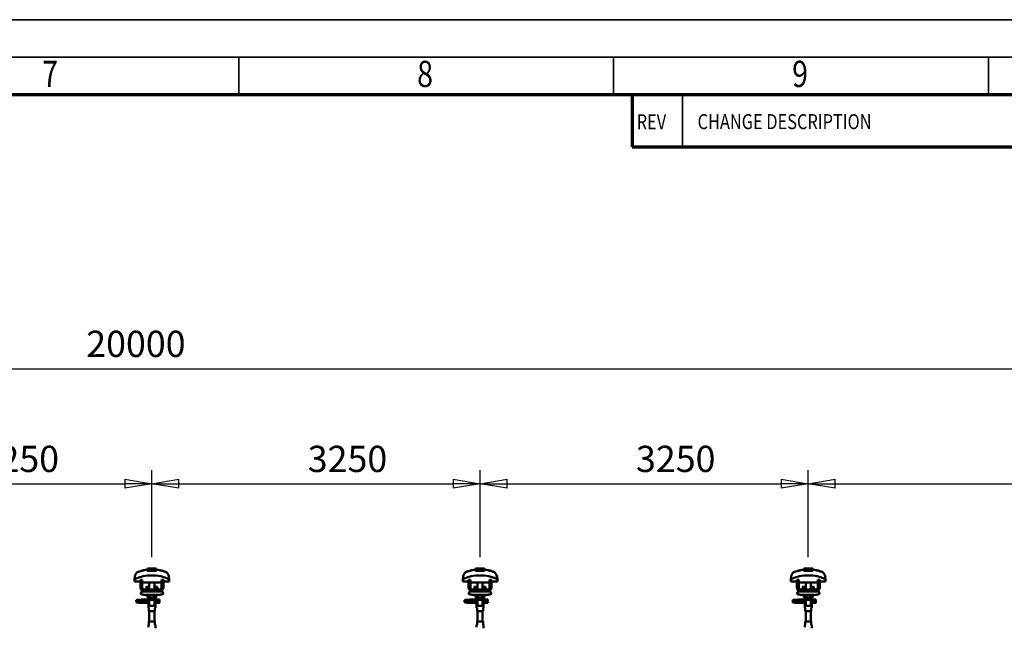
# Model space of a CAD drawing. Units: millimetres. Extents: x 59 to 11996, y 24 to 8424.
# Drawn here: x 6415 to 9041, y 6805 to 8424 of the extents above; entities that cross this region are included whole.
import ezdxf
from ezdxf.enums import TextEntityAlignment as Align

# ---------------------------------------------------------------- set-up
doc = ezdxf.new("R2010")
doc.units = ezdxf.units.MM
doc.header["$MEASUREMENT"] = 0
for name, color, linetype, lineweight in [('(1) Shape lines', 7, 'Continuous', 35), ('(6) Dimensions', 7, 'Continuous', 35), ('(9) Sheet', 7, 'Continuous', 35)]:
    doc.layers.add(name, color=color, linetype=linetype, lineweight=lineweight)
doc.styles.add('Arial', font='ARIAL.TTF')
doc.dimstyles.new('Vertex Style', dxfattribs={"dimscale": 20, "dimtxt": 0.18, "dimasz": 3.6, "dimexe": 1.8, "dimexo": 0.0625, "dimgap": 1.7, "dimtad": 1, "dimdec": 1, "dimdsep": 46, "dimtxsty": 'Arial', "dimblk1": 'CLOSED', "dimblk2": 'CLOSED', "dimsah": 1, "dimcen": 0.09, "dimdle": 1.8, "dimclrd": 9, "dimclre": 9, "dimadec": 1, "dimazin": 2, "dimtfac": 0.65, "dimtdec": 4, "dimtmove": 0, "dimatfit": 3, "dimfxl": 0, "dimtolj": 1, "dimtzin": 0, "dimlwd": 25, "dimlwe": 25, "dimarcsym": 0})

# ---------------------------------------------------------------- blocks, each defined once
blk = doc.blocks.new('_Closed')
at = {"color": 0, "linetype": 'ByBlock', "lineweight": -2}
for p, q in [((-1, 0.166667), (0, 0)), ((-1, 0.166667), (-1, -0.166667)), ((0, 0), (-1, -0.166667)), ((0, 0), (-1, 0))]:
    blk.add_line(p, q, dxfattribs=at)
blk = doc.blocks.new('*D2253')
at = {"layer": '(6) Dimensions', "color": 9, "lineweight": 25}
for p, q in [((1993.2, 6828.9), (1993.2, 7529.8)), ((10841.4, 6828.9), (10841.4, 7529.8)), ((2065.2, 7493.8), (10769.4, 7493.8))]:
    blk.add_line(p, q, dxfattribs=at)
at = {"layer": 'Defpoints', "color": 0}
for p in [(10841.4, 7493.8), (1993.2, 6768.9), (10841.4, 6768.9)]:
    blk.add_point(p, dxfattribs=at)
at = {"layer": '(6) Dimensions', "color": 9, "lineweight": 25, "xscale": 72, "yscale": 72, "zscale": 72}
for p, rotation in [((1993.2, 7493.8), 180.0000012074183), ((10841.4, 7493.8), 1.207418268133965e-06)]:
    blk.add_blockref('_Closed', p, dxfattribs=dict(at, rotation=rotation))
at = {"layer": '(6) Dimensions', "color": 0, "lineweight": 35, "insert": (6725, 7560.1), "char_height": 70, "attachment_point": 5, "rotation": 0, "style": 'Arial'}
blk.add_mtext('\\A1;20000', dxfattribs=at)
blk = doc.blocks.new('*D2255')
at = {"layer": '(6) Dimensions', "color": 9, "lineweight": 25}
for p, q in [((8518.1, 6991.6), (8518.1, 7223.1)), ((10671, 6991.6), (10671, 7223.1)), ((8590.1, 7187.1), (10599, 7187.1))]:
    blk.add_line(p, q, dxfattribs=at)
at = {"layer": 'Defpoints', "color": 0}
for p in [(10671, 7187.1), (8518.1, 6931.6), (10671, 6931.6)]:
    blk.add_point(p, dxfattribs=at)
at = {"layer": '(6) Dimensions', "color": 9, "lineweight": 25, "xscale": 72, "yscale": 72, "zscale": 72}
for p, rotation in [((8518.1, 7187.1), 180.0000012074183), ((10671, 7187.1), 1.207418279492054e-06)]:
    blk.add_blockref('_Closed', p, dxfattribs=dict(at, rotation=rotation))
at = {"layer": '(6) Dimensions', "color": 0, "lineweight": 35, "insert": (9286.9, 7253.5), "char_height": 70, "attachment_point": 5, "rotation": 0, "style": 'Arial'}
blk.add_mtext('\\A1;3250', dxfattribs=at)
blk = doc.blocks.new('*D2256')
at = {"layer": '(6) Dimensions', "color": 9, "lineweight": 25}
for p, q in [((7642.8, 6991.6), (7642.8, 7223.1)), ((8518.1, 6991.6), (8518.1, 7223.1)), ((7714.8, 7187.1), (8446.1, 7187.1))]:
    blk.add_line(p, q, dxfattribs=at)
at = {"layer": 'Defpoints', "color": 0}
for p in [(8518.1, 7187.1), (7642.8, 6931.6), (8518.1, 6931.6)]:
    blk.add_point(p, dxfattribs=at)
at = {"layer": '(6) Dimensions', "color": 9, "lineweight": 25, "xscale": 72, "yscale": 72, "zscale": 72}
for p, rotation in [((7642.8, 7187.1), 180.0000012074183), ((8518.1, 7187.1), 1.207418282327519e-06)]:
    blk.add_blockref('_Closed', p, dxfattribs=dict(at, rotation=rotation))
at = {"layer": '(6) Dimensions', "color": 0, "lineweight": 35, "insert": (8164.6, 7253.5), "char_height": 70, "attachment_point": 5, "rotation": 0, "style": 'Arial'}
blk.add_mtext('\\A1;3250', dxfattribs=at)
blk = doc.blocks.new('*D2257')
at = {"layer": '(6) Dimensions', "color": 9, "lineweight": 25}
for p, q in [((6767.6, 6991.6), (6767.6, 7223.1)), ((7642.8, 6991.6), (7642.8, 7223.1)), ((6839.6, 7187.1), (7570.8, 7187.1))]:
    blk.add_line(p, q, dxfattribs=at)
at = {"layer": 'Defpoints', "color": 0}
for p in [(7642.8, 7187.1), (6767.6, 6931.6), (7642.8, 6931.6)]:
    blk.add_point(p, dxfattribs=at)
at = {"layer": '(6) Dimensions', "color": 9, "lineweight": 25, "xscale": 72, "yscale": 72, "zscale": 72}
for p, rotation in [((6767.6, 7187.1), 180.0000012074183), ((7642.8, 7187.1), 1.207418282327521e-06)]:
    blk.add_blockref('_Closed', p, dxfattribs=dict(at, rotation=rotation))
at = {"layer": '(6) Dimensions', "color": 0, "lineweight": 35, "insert": (7289.3, 7253.5), "char_height": 70, "attachment_point": 5, "rotation": 0, "style": 'Arial'}
blk.add_mtext('\\A1;3250', dxfattribs=at)
blk = doc.blocks.new('*D2258')
at = {"layer": '(6) Dimensions', "color": 9, "lineweight": 25}
for p, q in [((5892.3, 6991.6), (5892.3, 7223.1)), ((6767.6, 6991.6), (6767.6, 7223.1)), ((5964.3, 7187.1), (6695.6, 7187.1))]:
    blk.add_line(p, q, dxfattribs=at)
at = {"layer": 'Defpoints', "color": 0}
for p in [(6767.6, 7187.1), (5892.3, 6931.6), (6767.6, 6931.6)]:
    blk.add_point(p, dxfattribs=at)
at = {"layer": '(6) Dimensions', "color": 9, "lineweight": 25, "xscale": 72, "yscale": 72, "zscale": 72}
for p, rotation in [((5892.3, 7187.1), 180.0000012074183), ((6767.6, 7187.1), 1.207418282327522e-06)]:
    blk.add_blockref('_Closed', p, dxfattribs=dict(at, rotation=rotation))
at = {"layer": '(6) Dimensions', "color": 0, "lineweight": 35, "insert": (6414.1, 7253.5), "char_height": 70, "attachment_point": 5, "rotation": 0, "style": 'Arial'}
blk.add_mtext('\\A1;3250', dxfattribs=at)
blk = doc.blocks.new('Crane_WorkSt_2_b3a31fca-e3f5-461a-aec3-601ab8aaa8ba')
at = {"layer": '(1) Shape lines', "color": 7, "linetype": 'Continuous', "lineweight": 50, "ltscale": 60}
for p, q in [((5898.2, 3453.1), (5891.2, 3453.1)), ((5891.2, 3446.7), (5891.2, 3453.1)), ((5912, 3453.1), (5898.2, 3453.1)), ((5898.2, 3446.7), (5898.2, 3453.1)), ((5919, 3453.1), (5912, 3453.1)), ((5912, 3446.7), (5912, 3453.1)), ((5919, 3446.7), (5919, 3453.1)), ((6925.7, 3453.1), (6918.8, 3453.1)), ((6918.8, 3446.7), (6918.8, 3453.1)), ((6925.7, 3446.7), (6925.7, 3453.1)), ((6939.6, 3453.1), (6925.7, 3453.1)), ((6946.5, 3453.1), (6939.6, 3453.1)), ((6939.6, 3446.7), (6939.6, 3453.1)), ((6946.5, 3446.7), (6946.5, 3453.1)), ((7946.3, 3446.7), (7946.3, 3453.1)), ((7953.3, 3453.1), (7946.3, 3453.1)), ((7967.1, 3453.1), (7953.3, 3453.1)), ((7953.3, 3446.7), (7953.3, 3453.1)), ((7967.1, 3446.7), (7967.1, 3453.1)), ((7974.1, 3453.1), (7967.1, 3453.1)), ((7974.1, 3446.7), (7974.1, 3453.1)), ((5851, 3423.6), (5851, 3423.6)), ((5854.1, 3435.9), (5854.1, 3435.9)), ((5890.7, 3449.1), (5890.7, 3450)), ((5919.5, 3450), (5919.5, 3449.1)), ((5953.4, 3440), (5953.4, 3440)), ((5956.1, 3435.9), (5956.1, 3435.9)), ((5959.2, 3423.6), (5959.2, 3423.6)), ((6878.5, 3423.6), (6878.5, 3423.6)), ((6881.7, 3435.9), (6881.7, 3435.9)), ((6918.2, 3449.1), (6918.2, 3450)), ((6947, 3450), (6947, 3449.1)), ((6980.9, 3440), (6980.9, 3440)), ((6983.6, 3435.9), (6983.6, 3435.9)), ((6986.7, 3423.6), (6986.7, 3423.6)), ((7906.1, 3423.6), (7906.1, 3423.6)), ((7909.2, 3435.9), (7909.2, 3435.9)), ((7945.8, 3449.1), (7945.8, 3450)), ((7974.6, 3450), (7974.6, 3449.1)), ((8008.5, 3440), (8008.5, 3440)), ((8011.2, 3435.9), (8011.2, 3435.9)), ((8014.3, 3423.6), (8014.3, 3423.6)), ((5850.9, 3420.2), (5850.9, 3412.9)), ((5850.9, 3412.9), (5869.1, 3412.9)), ((5875.1, 3418.5), (5869.1, 3418.5)), ((5869.1, 3394.5), (5869.1, 3418.5)), ((5875.1, 3394.5), (5875.1, 3418.5)), ((5875.1, 3412.9), (5875.3, 3412.9)), ((5875.3, 3412.9), (5875.3, 3409.9)), ((5875.3, 3409.9), (5934.8, 3409.9)), ((5887.9, 3396), (5887.9, 3396.5)), ((5887.9, 3396), (5887.9, 3396.5)), ((5889.1, 3391.2), (5897.1, 3391.2)), ((5897.1, 3396.5), (5897.1, 3409.9)), ((5897.1, 3396.5), (5897.1, 3409.9)), ((5897.1, 3396.5), (5897.1, 3409.9)), ((5897.1, 3387.5), (5897.1, 3409.9)), ((5913.1, 3409.9), (5913.1, 3396.5)), ((5913.1, 3409.9), (5913.1, 3396.5)), ((5913.1, 3409.9), (5913.1, 3396.5)), ((5913.1, 3409.9), (5913.1, 3387.5)), ((5913.1, 3391.2), (5921.1, 3391.2)), ((5922.3, 3396.5), (5922.3, 3396)), ((5922.3, 3396.5), (5922.3, 3396)), ((5934.8, 3412.9), (5935.1, 3412.9)), ((5934.8, 3409.9), (5934.8, 3412.9)), ((5935.1, 3418.5), (5935.1, 3394.5)), ((5941.1, 3418.5), (5935.1, 3418.5)), ((5941.1, 3418.5), (5941.1, 3394.5)), ((5941.1, 3412.9), (5959.3, 3412.9)), ((5959.3, 3412.9), (5959.3, 3420.2)), ((6878.4, 3420.2), (6878.4, 3412.9)), ((6878.4, 3412.9), (6896.6, 3412.9)), ((6902.6, 3418.5), (6896.6, 3418.5)), ((6896.6, 3394.5), (6896.6, 3418.5)), ((6902.6, 3394.5), (6902.6, 3418.5)), ((6902.6, 3412.9), (6902.9, 3412.9)), ((6902.9, 3412.9), (6902.9, 3409.9)), ((6902.9, 3409.9), (6962.4, 3409.9)), ((6915.4, 3396), (6915.4, 3396.5)), ((6915.4, 3396), (6915.4, 3396.5)), ((6916.7, 3391.2), (6924.7, 3391.2)), ((6924.6, 3396.5), (6924.6, 3409.9)), ((6924.6, 3396.5), (6924.6, 3409.9)), ((6924.6, 3396.5), (6924.6, 3409.9)), ((6924.6, 3387.5), (6924.6, 3409.9)), ((6940.6, 3409.9), (6940.6, 3396.5)), ((6940.6, 3409.9), (6940.6, 3396.5)), ((6940.6, 3409.9), (6940.6, 3396.5)), ((6940.6, 3409.9), (6940.6, 3387.5)), ((6940.6, 3391.2), (6948.6, 3391.2)), ((6949.9, 3396.5), (6949.9, 3396)), ((6949.9, 3396.5), (6949.9, 3396)), ((6962.4, 3412.9), (6962.6, 3412.9)), ((6962.4, 3409.9), (6962.4, 3412.9)), ((6962.6, 3418.5), (6962.6, 3394.5)), ((6968.6, 3418.5), (6962.6, 3418.5)), ((6968.6, 3418.5), (6968.6, 3394.5)), ((6968.6, 3412.9), (6986.9, 3412.9)), ((6986.9, 3412.9), (6986.9, 3420.2)), ((7906, 3420.2), (7906, 3412.9)), ((7906, 3412.9), (7924.2, 3412.9)), ((7930.2, 3418.5), (7924.2, 3418.5)), ((7924.2, 3394.5), (7924.2, 3418.5)), ((7930.2, 3394.5), (7930.2, 3418.5)), ((7930.2, 3412.9), (7930.4, 3412.9)), ((7930.4, 3412.9), (7930.4, 3409.9)), ((7930.4, 3409.9), (7989.9, 3409.9)), ((7943, 3396), (7943, 3396.5)), ((7943, 3396), (7943, 3396.5)), ((7944.2, 3391.2), (7952.2, 3391.2)), ((7952.2, 3396.5), (7952.2, 3409.9)), ((7952.2, 3396.5), (7952.2, 3409.9)), ((7952.2, 3396.5), (7952.2, 3409.9)), ((7952.2, 3387.5), (7952.2, 3409.9)), ((7968.2, 3409.9), (7968.2, 3396.5)), ((7968.2, 3409.9), (7968.2, 3396.5)), ((7968.2, 3409.9), (7968.2, 3396.5)), ((7968.2, 3409.9), (7968.2, 3387.5)), ((7968.2, 3391.2), (7976.2, 3391.2)), ((7977.4, 3396.5), (7977.4, 3396)), ((7977.4, 3396.5), (7977.4, 3396)), ((7989.9, 3412.9), (7990.2, 3412.9)), ((7989.9, 3409.9), (7989.9, 3412.9)), ((7990.2, 3418.5), (7990.2, 3394.5)), ((7996.2, 3418.5), (7990.2, 3418.5)), ((7996.2, 3418.5), (7996.2, 3394.5)), ((7996.2, 3412.9), (8014.4, 3412.9)), ((8014.4, 3412.9), (8014.4, 3420.2)), ((5869.1, 3374.7), (5874.3, 3383.2)), ((5880.1, 3381.5), (5882.1, 3381.5)), ((5930.1, 3371.5), (5880.1, 3371.5)), ((5928.1, 3387.5), (5882.1, 3387.5)), ((5928.1, 3381.5), (5882.1, 3381.5)), ((5891.2, 3371.5), (5891.2, 3362.7)), ((5891.2, 3362.7), (5898.2, 3362.7)), ((5894.1, 3356.5), (5894.1, 3362.7)), ((5894.3, 3355.5), (5894.3, 3362.7)), ((5898.2, 3371.5), (5898.2, 3362.7)), ((5898.2, 3362.7), (5912, 3362.7)), ((5912, 3371.5), (5912, 3362.7)), ((5912, 3362.7), (5919, 3362.7)), ((5915.9, 3362.7), (5915.9, 3355.5)), ((5916.1, 3362.7), (5916.1, 3356.5)), ((5919, 3371.5), (5919, 3362.7)), ((5928.1, 3381.5), (5930.1, 3381.5)), ((5935.9, 3383.2), (5941.1, 3374.7)), ((6896.6, 3374.7), (6901.9, 3383.2)), ((6907.6, 3381.5), (6909.6, 3381.5)), ((6957.6, 3371.5), (6907.6, 3371.5)), ((6955.6, 3387.5), (6909.6, 3387.5)), ((6955.6, 3381.5), (6909.6, 3381.5)), ((6918.8, 3371.5), (6918.8, 3362.7)), ((6918.8, 3362.7), (6925.7, 3362.7)), ((6921.6, 3356.5), (6921.6, 3362.7)), ((6921.8, 3355.5), (6921.8, 3362.7)), ((6925.7, 3371.5), (6925.7, 3362.7)), ((6925.7, 3362.7), (6939.6, 3362.7)), ((6939.6, 3371.5), (6939.6, 3362.7)), ((6939.6, 3362.7), (6946.5, 3362.7)), ((6943.4, 3362.7), (6943.4, 3355.5)), ((6943.6, 3362.7), (6943.6, 3356.5)), ((6946.5, 3371.5), (6946.5, 3362.7)), ((6955.6, 3381.5), (6957.6, 3381.5)), ((6963.4, 3383.2), (6968.6, 3374.7)), ((7924.2, 3374.7), (7929.4, 3383.2)), ((7935.2, 3381.5), (7937.2, 3381.5)), ((7985.2, 3371.5), (7935.2, 3371.5)), ((7983.2, 3387.5), (7937.2, 3387.5)), ((7983.2, 3381.5), (7937.2, 3381.5)), ((7946.3, 3371.5), (7946.3, 3362.7)), ((7946.3, 3362.7), (7953.3, 3362.7)), ((7949.2, 3356.5), (7949.2, 3362.7)), ((7949.4, 3355.5), (7949.4, 3362.7)), ((7953.3, 3371.5), (7953.3, 3362.7)), ((7953.3, 3362.7), (7967.1, 3362.7)), ((7967.1, 3371.5), (7967.1, 3362.7)), ((7967.1, 3362.7), (7974.1, 3362.7)), ((7971, 3362.7), (7971, 3355.5)), ((7971.2, 3362.7), (7971.2, 3356.5)), ((7974.1, 3371.5), (7974.1, 3362.7)), ((7983.2, 3381.5), (7985.2, 3381.5)), ((7991, 3383.2), (7996.2, 3374.7)), ((5869.1, 3349), (5869.1, 3349.8)), ((5869.1, 3349.8), (5894.3, 3349.8)), ((5869.1, 3348), (5869.1, 3349)), ((5894.3, 3346.2), (5869.1, 3346.2)), ((5894.3, 3346.2), (5869.1, 3346.2)), ((5880.3, 3356.8), (5887.8, 3356.8)), ((5880.3, 3356.8), (5887.8, 3356.8)), ((5887.8, 3353.2), (5880.3, 3353.2)), ((5887.8, 3353.2), (5880.6, 3353.2)), ((5881.7, 3349.8), (5894.3, 3349.8)), ((5887.8, 3356.8), (5894.1, 3356.8)), ((5887.8, 3356.8), (5894.1, 3356.8)), ((5894.3, 3353.2), (5887.8, 3353.2)), ((5894.3, 3353.2), (5887.8, 3353.2)), ((5894.1, 3330.5), (5894.1, 3338.5)), ((5894.1, 3330.5), (5894.1, 3338.5)), ((5894.2, 3330.5), (5895.6, 3330.5)), ((5894.3, 3354.5), (5894.3, 3340.5)), ((5895.6, 3330.5), (5895.6, 3320.5)), ((5897.1, 3336.7), (5897.1, 3355.5)), ((5913.1, 3355.5), (5913.1, 3336.7)), ((5914.6, 3330.5), (5916, 3330.5)), ((5914.6, 3320.5), (5914.6, 3330.5)), ((5915.9, 3340.5), (5915.9, 3354.5)), ((5923.8, 3353.2), (5915.9, 3353.2)), ((5923.8, 3353.2), (5915.9, 3353.2)), ((5915.9, 3349.8), (5929.1, 3349.8)), ((5915.9, 3349.8), (5929.1, 3349.8)), ((5929.1, 3346.2), (5915.9, 3346.2)), ((5929.1, 3346.2), (5915.9, 3346.2)), ((5916.1, 3356.8), (5923.8, 3356.8)), ((5916.1, 3356.8), (5923.8, 3356.8)), ((5916.1, 3338.5), (5916.1, 3330.5)), ((5916.1, 3338.5), (5916.1, 3330.5)), ((5923.8, 3356.8), (5926.1, 3356.8)), ((5923.8, 3356.8), (5926.1, 3356.8)), ((5926.1, 3353.2), (5923.8, 3353.2)), ((5926.1, 3353.2), (5923.8, 3353.2)), ((5926.1, 3356.8), (5926.1, 3353.3)), ((5926.1, 3356.8), (5929.1, 3356.8)), ((5926.1, 3356.8), (5929.1, 3356.8)), ((5929.1, 3353.2), (5926.1, 3353.2)), ((5929.1, 3353.2), (5926.1, 3353.2)), ((6896.6, 3349), (6896.6, 3349.8)), ((6896.6, 3349.8), (6921.8, 3349.8)), ((6896.6, 3348), (6896.6, 3349)), ((6921.8, 3346.2), (6896.6, 3346.2)), ((6921.8, 3346.2), (6896.6, 3346.2)), ((6907.9, 3356.8), (6915.4, 3356.8)), ((6907.9, 3356.8), (6915.4, 3356.8)), ((6915.4, 3353.2), (6907.9, 3353.2)), ((6915.4, 3353.2), (6908.1, 3353.2)), ((6909.2, 3349.8), (6921.8, 3349.8)), ((6915.4, 3356.8), (6921.6, 3356.8)), ((6915.4, 3356.8), (6921.6, 3356.8)), ((6921.8, 3353.2), (6915.4, 3353.2)), ((6921.8, 3353.2), (6915.4, 3353.2)), ((6921.6, 3330.5), (6921.6, 3338.5)), ((6921.6, 3330.5), (6921.6, 3338.5)), ((6921.7, 3330.5), (6923.1, 3330.5)), ((6921.8, 3354.5), (6921.8, 3340.5)), ((6923.1, 3330.5), (6923.1, 3320.5)), ((6924.6, 3336.7), (6924.6, 3355.5)), ((6940.6, 3355.5), (6940.6, 3336.7)), ((6942.1, 3330.5), (6943.6, 3330.5)), ((6942.1, 3320.5), (6942.1, 3330.5)), ((6943.5, 3340.5), (6943.5, 3354.5)), ((6951.3, 3353.2), (6943.5, 3353.2)), ((6951.3, 3353.2), (6943.5, 3353.2)), ((6943.5, 3349.8), (6956.6, 3349.8)), ((6943.5, 3349.8), (6956.6, 3349.8)), ((6956.6, 3346.2), (6943.5, 3346.2)), ((6956.6, 3346.2), (6943.5, 3346.2)), ((6943.6, 3356.8), (6951.3, 3356.8)), ((6943.6, 3356.8), (6951.3, 3356.8)), ((6943.6, 3338.5), (6943.6, 3330.5)), ((6943.6, 3338.5), (6943.6, 3330.5)), ((6951.3, 3356.8), (6953.6, 3356.8)), ((6951.3, 3356.8), (6953.6, 3356.8)), ((6953.6, 3353.2), (6951.3, 3353.2)), ((6953.6, 3353.2), (6951.3, 3353.2)), ((6953.6, 3356.8), (6953.6, 3353.3)), ((6953.6, 3356.8), (6956.6, 3356.8)), ((6953.6, 3356.8), (6956.6, 3356.8)), ((6956.6, 3353.2), (6953.6, 3353.2)), ((6956.6, 3353.2), (6953.6, 3353.2)), ((7924.2, 3349), (7924.2, 3349.8)), ((7924.2, 3349.8), (7949.4, 3349.8)), ((7924.2, 3348), (7924.2, 3349)), ((7949.4, 3346.2), (7924.2, 3346.2)), ((7949.4, 3346.2), (7924.2, 3346.2)), ((7935.4, 3356.8), (7942.9, 3356.8)), ((7935.4, 3356.8), (7942.9, 3356.8)), ((7942.9, 3353.2), (7935.4, 3353.2)), ((7942.9, 3353.2), (7935.7, 3353.2)), ((7936.8, 3349.8), (7949.4, 3349.8)), ((7942.9, 3356.8), (7949.2, 3356.8)), ((7942.9, 3356.8), (7949.2, 3356.8)), ((7949.4, 3353.2), (7942.9, 3353.2)), ((7949.4, 3353.2), (7942.9, 3353.2)), ((7949.2, 3330.5), (7949.2, 3338.5)), ((7949.2, 3330.5), (7949.2, 3338.5)), ((7949.3, 3330.5), (7950.7, 3330.5)), ((7949.4, 3354.5), (7949.4, 3340.5)), ((7950.7, 3330.5), (7950.7, 3320.5)), ((7952.2, 3336.7), (7952.2, 3355.5)), ((7968.2, 3355.5), (7968.2, 3336.7)), ((7969.7, 3330.5), (7971.1, 3330.5)), ((7969.7, 3320.5), (7969.7, 3330.5)), ((7971, 3340.5), (7971, 3354.5)), ((7978.9, 3353.2), (7971, 3353.2)), ((7978.9, 3353.2), (7971, 3353.2)), ((7971, 3349.8), (7984.2, 3349.8)), ((7971, 3349.8), (7984.2, 3349.8)), ((7984.2, 3346.2), (7971, 3346.2)), ((7984.2, 3346.2), (7971, 3346.2)), ((7971.2, 3356.8), (7978.9, 3356.8)), ((7971.2, 3356.8), (7978.9, 3356.8)), ((7971.2, 3338.5), (7971.2, 3330.5)), ((7971.2, 3338.5), (7971.2, 3330.5)), ((7978.9, 3356.8), (7981.2, 3356.8)), ((7978.9, 3356.8), (7981.2, 3356.8)), ((7981.2, 3353.2), (7978.9, 3353.2)), ((7981.2, 3353.2), (7978.9, 3353.2)), ((7981.2, 3356.8), (7981.2, 3353.3)), ((7981.2, 3356.8), (7984.2, 3356.8)), ((7981.2, 3356.8), (7984.2, 3356.8)), ((7984.2, 3353.2), (7981.2, 3353.2)), ((7984.2, 3353.2), (7981.2, 3353.2)), ((5895.6, 3320.5), (5914.6, 3320.5)), ((5897.1, 3287.5), (5897.1, 3320.5)), ((5913.1, 3320.5), (5913.1, 3287.5)), ((6923.1, 3320.5), (6942.1, 3320.5)), ((6924.6, 3287.5), (6924.6, 3320.5)), ((6940.6, 3320.5), (6940.6, 3287.5)), ((7950.7, 3320.5), (7969.7, 3320.5)), ((7952.2, 3287.5), (7952.2, 3320.5)), ((7968.2, 3320.5), (7968.2, 3287.5)), ((5894.1, 3269.5), (5894.1, 3277.5)), ((5894.1, 3269.5), (5894.1, 3277.5)), ((5895.6, 3277.5), (5894.2, 3277.5)), ((5914.6, 3287.5), (5895.6, 3287.5)), ((5895.6, 3287.5), (5895.6, 3277.5)), ((5914.6, 3277.5), (5914.6, 3287.5)), ((5916, 3277.5), (5914.6, 3277.5)), ((5916.1, 3277.5), (5916.1, 3269.5)), ((5916.1, 3277.5), (5916.1, 3269.5)), ((6921.6, 3269.5), (6921.6, 3277.5)), ((6921.6, 3269.5), (6921.6, 3277.5)), ((6923.1, 3277.5), (6921.7, 3277.5)), ((6942.1, 3287.5), (6923.1, 3287.5)), ((6923.1, 3287.5), (6923.1, 3277.5)), ((6942.1, 3277.5), (6942.1, 3287.5)), ((6943.6, 3277.5), (6942.1, 3277.5)), ((6943.6, 3277.5), (6943.6, 3269.5)), ((6943.6, 3277.5), (6943.6, 3269.5)), ((7949.2, 3269.5), (7949.2, 3277.5)), ((7949.2, 3269.5), (7949.2, 3277.5)), ((7950.7, 3277.5), (7949.3, 3277.5)), ((7950.7, 3287.5), (7950.7, 3277.5)), ((7969.7, 3287.5), (7950.7, 3287.5)), ((7969.7, 3277.5), (7969.7, 3287.5)), ((7971.1, 3277.5), (7969.7, 3277.5)), ((7971.2, 3277.5), (7971.2, 3269.5)), ((7971.2, 3277.5), (7971.2, 3269.5))]:
    blk.add_line(p, q, dxfattribs=at)
at = {"layer": '(1) Shape lines', "color": 7, "linetype": 'Continuous', "lineweight": 50, "ltscale": 20}
for p, q in [((5873.9, 3447), (5890.7, 3450)), ((6901.5, 3447), (6918.2, 3450)), ((7929, 3447), (7945.8, 3450)), ((5856.1, 3353.4), (5856.2, 3353.7)), ((5856.1, 3353), (5856.1, 3353.4)), ((5856.1, 3352.7), (5856.1, 3353)), ((5856.2, 3352.3), (5856.1, 3352.7)), ((5856.1, 3349.3), (5856.2, 3349.7)), ((5856.1, 3349), (5856.1, 3349.3)), ((5856.2, 3353.7), (5856.3, 3354)), ((5856.4, 3352), (5856.2, 3352.3)), ((5856.2, 3349.7), (5856.3, 3350)), ((5856.4, 3348), (5856.2, 3348.3)), ((5856.3, 3354), (5856.5, 3354.3)), ((5856.3, 3350), (5856.5, 3350.3)), ((5856.6, 3347.7), (5856.4, 3348)), ((5856.5, 3354.3), (5856.8, 3354.5)), ((5856.9, 3347.5), (5856.6, 3347.7)), ((5857, 3351.4), (5856.7, 3351.7)), ((5856.8, 3354.5), (5857.4, 3354.8)), ((5856.9, 3350.6), (5857.6, 3350.9)), ((5857.1, 3347.4), (5856.9, 3347.5)), ((5857.6, 3351.2), (5857, 3351.4)), ((5857.8, 3347.1), (5857.1, 3347.4)), ((5857.4, 3354.8), (5857.7, 3354.9)), ((5858.1, 3351.1), (5857.6, 3351.2)), ((5857.6, 3350.9), (5858, 3351)), ((5857.7, 3354.9), (5858.3, 3355)), ((5858.3, 3347), (5857.8, 3347.1)), ((5858, 3351), (5858.3, 3351)), ((5858.8, 3351), (5858.1, 3351.1)), ((5858.2, 3354.7), (5858.6, 3354.6)), ((5858.3, 3355), (5859.2, 3355.2)), ((5858.3, 3350.7), (5858.9, 3350.6)), ((5859.2, 3346.9), (5858.3, 3347)), ((5858.6, 3354.6), (5859.3, 3354.5)), ((5859.8, 3350.9), (5858.8, 3351)), ((5858.9, 3350.6), (5859.7, 3350.5)), ((5860.4, 3346.8), (5859.2, 3346.9)), ((5859.7, 3350.5), (5860.8, 3350.4)), ((5861.1, 3350.8), (5859.8, 3350.9)), ((5861.8, 3346.7), (5860.4, 3346.8)), ((5860.8, 3350.4), (5862.1, 3350.3)), ((5862.7, 3350.6), (5861.1, 3350.8)), ((5861.5, 3354.3), (5863, 3354.2)), ((5863.4, 3346.6), (5861.8, 3346.7)), ((5862.1, 3350.3), (5863.7, 3350.2)), ((5864.4, 3350.5), (5862.7, 3350.6)), ((5863, 3354.2), (5864.7, 3354.1)), ((5865.2, 3346.5), (5863.4, 3346.6)), ((5863.7, 3350.2), (5865.4, 3350)), ((5866.3, 3350.4), (5864.4, 3350.5)), ((5867.1, 3346.4), (5865.2, 3346.5)), ((5865.4, 3350), (5867.2, 3349.9)), ((5865.7, 3355.6), (5867.5, 3355.7)), ((5868.2, 3350.3), (5866.3, 3350.4)), ((5869.1, 3346.2), (5867.1, 3346.4)), ((5867.2, 3349.9), (5869.1, 3349.8)), ((5867.5, 3355.7), (5869.4, 3355.8)), ((5870.2, 3350.2), (5868.2, 3350.3)), ((5869.4, 3355.8), (5871.2, 3355.9)), ((5870.2, 3353.8), (5872, 3353.7)), ((5872.2, 3350.1), (5870.2, 3350.2)), ((5871.2, 3355.9), (5873, 3356.1)), ((5872, 3353.7), (5873.8, 3353.5)), ((5874, 3350), (5872.2, 3350.1)), ((5873, 3356.1), (5874.7, 3356.2)), ((5873.8, 3353.5), (5874.7, 3353.5)), ((5875.3, 3349.9), (5874, 3350)), ((5874.1, 3353.5), (5875.8, 3353.4)), ((5874.7, 3356.2), (5876.3, 3356.3)), ((5876.1, 3349.8), (5875.3, 3349.9)), ((5876.3, 3356.3), (5877.6, 3356.4)), ((5877.6, 3356.4), (5878.6, 3356.5)), ((5878.6, 3356.5), (5879.4, 3356.6)), ((5878.6, 3353.2), (5879.6, 3353.1)), ((5878.7, 3356), (5879.1, 3356.4)), ((5879.1, 3356.4), (5879.2, 3356.5)), ((5879.3, 3356.5), (5879.4, 3356.6)), ((5879.4, 3356.6), (5879.5, 3356.6)), ((5879.6, 3353.1), (5880.3, 3353)), ((5880.3, 3353), (5880.7, 3352.9)), ((5880.7, 3352.9), (5881.3, 3352.6)), ((5881.3, 3352.6), (5881.6, 3352.3)), ((5881.6, 3352.3), (5881.8, 3352.1)), ((5881.8, 3349.9), (5881.7, 3349.8)), ((5881.8, 3352.1), (5882, 3351.7)), ((5881.9, 3350.3), (5881.8, 3349.9)), ((5882.1, 3350.6), (5881.9, 3350.3)), ((5882.1, 3351.3), (5882.1, 3350.9)), ((5882.1, 3350.9), (5882.1, 3350.6)), ((6883.6, 3353.4), (6883.7, 3353.7)), ((6883.6, 3353), (6883.6, 3353.4)), ((6883.7, 3352.7), (6883.6, 3353)), ((6883.6, 3349.3), (6883.7, 3349.7)), ((6883.6, 3349), (6883.6, 3349.3)), ((6883.7, 3353.7), (6883.9, 3354)), ((6883.8, 3352.3), (6883.7, 3352.7)), ((6883.7, 3349.7), (6883.9, 3350)), ((6884, 3352), (6883.8, 3352.3)), ((6883.9, 3348), (6883.8, 3348.3)), ((6883.9, 3354), (6884.1, 3354.3)), ((6883.9, 3350), (6884.1, 3350.3)), ((6884.2, 3347.7), (6883.9, 3348)), ((6884.1, 3354.3), (6884.4, 3354.5)), ((6884.5, 3347.5), (6884.2, 3347.7)), ((6884.5, 3351.4), (6884.3, 3351.7)), ((6884.4, 3354.5), (6885, 3354.8)), ((6885.2, 3351.2), (6884.5, 3351.4)), ((6884.5, 3350.6), (6885.1, 3350.9)), ((6884.7, 3347.4), (6884.5, 3347.5)), ((6885.3, 3347.1), (6884.7, 3347.4)), ((6885, 3354.8), (6885.3, 3354.9)), ((6885.1, 3350.9), (6885.6, 3351)), ((6885.6, 3351.1), (6885.2, 3351.2)), ((6885.3, 3354.9), (6885.9, 3355)), ((6885.9, 3347), (6885.3, 3347.1)), ((6886.3, 3351), (6885.6, 3351.1)), ((6885.6, 3351), (6885.9, 3351)), ((6885.8, 3354.7), (6886.2, 3354.6)), ((6885.9, 3355), (6886.8, 3355.2)), ((6885.9, 3350.7), (6886.4, 3350.6)), ((6886.7, 3346.9), (6885.9, 3347)), ((6886.2, 3354.6), (6886.9, 3354.5)), ((6887.4, 3350.9), (6886.3, 3351)), ((6886.4, 3350.6), (6887.2, 3350.5)), ((6887.9, 3346.8), (6886.7, 3346.9)), ((6887.2, 3350.5), (6888.3, 3350.4)), ((6888.7, 3350.8), (6887.4, 3350.9)), ((6889.3, 3346.7), (6887.9, 3346.8)), ((6888.3, 3350.4), (6889.7, 3350.3)), ((6890.2, 3350.6), (6888.7, 3350.8)), ((6889.1, 3354.3), (6890.6, 3354.2)), ((6891, 3346.6), (6889.3, 3346.7)), ((6889.7, 3350.3), (6891.2, 3350.2)), ((6892, 3350.5), (6890.2, 3350.6)), ((6890.6, 3354.2), (6892.2, 3354.1)), ((6892.8, 3346.5), (6891, 3346.6)), ((6891.2, 3350.2), (6892.9, 3350)), ((6893.8, 3350.4), (6892, 3350.5)), ((6894.7, 3346.4), (6892.8, 3346.5)), ((6892.9, 3350), (6894.8, 3349.9)), ((6893.2, 3355.6), (6895, 3355.7)), ((6895.8, 3350.3), (6893.8, 3350.4)), ((6896.6, 3346.2), (6894.7, 3346.4)), ((6894.8, 3349.9), (6896.6, 3349.8)), ((6895, 3355.7), (6896.9, 3355.8)), ((6897.8, 3350.2), (6895.8, 3350.3)), ((6896.9, 3355.8), (6898.8, 3355.9)), ((6897.7, 3353.8), (6899.6, 3353.7)), ((6899.7, 3350.1), (6897.8, 3350.2)), ((6898.8, 3355.9), (6900.6, 3356.1)), ((6899.6, 3353.7), (6901.3, 3353.5)), ((6901.6, 3350), (6899.7, 3350.1)), ((6900.6, 3356.1), (6902.3, 3356.2)), ((6901.3, 3353.5), (6902.3, 3353.5)), ((6901.6, 3353.5), (6903.4, 3353.4)), ((6902.9, 3349.9), (6901.6, 3350)), ((6902.3, 3356.2), (6903.8, 3356.3)), ((6903.7, 3349.8), (6902.9, 3349.9)), ((6903.8, 3356.3), (6905.1, 3356.4)), ((6905.1, 3356.4), (6906.2, 3356.5)), ((6906.2, 3356.5), (6907, 3356.6)), ((6906.2, 3353.2), (6907.2, 3353.1)), ((6906.3, 3356), (6906.7, 3356.4)), ((6906.7, 3356.4), (6906.8, 3356.5)), ((6906.9, 3356.5), (6906.9, 3356.6)), ((6907, 3356.6), (6907, 3356.6)), ((6907.2, 3353.1), (6907.9, 3353)), ((6907.9, 3353), (6908.3, 3352.9)), ((6908.3, 3352.9), (6908.9, 3352.6)), ((6908.9, 3352.6), (6909.1, 3352.3)), ((6909.1, 3352.3), (6909.4, 3352.1)), ((6909.3, 3349.9), (6909.2, 3349.8)), ((6909.5, 3350.3), (6909.3, 3349.9)), ((6909.4, 3352.1), (6909.5, 3351.7)), ((6909.6, 3350.6), (6909.5, 3350.3)), ((6909.6, 3351.3), (6909.7, 3350.9)), ((6909.7, 3350.9), (6909.6, 3350.6)), ((7911.1, 3349), (7911.2, 3349.3)), ((7911.2, 3353.4), (7911.3, 3353.7)), ((7911.2, 3353), (7911.2, 3353.4)), ((7911.2, 3352.7), (7911.2, 3353)), ((7911.3, 3352.3), (7911.2, 3352.7)), ((7911.2, 3349.3), (7911.3, 3349.7)), ((7911.3, 3353.7), (7911.4, 3354)), ((7911.5, 3352), (7911.3, 3352.3)), ((7911.3, 3349.7), (7911.4, 3350)), ((7911.5, 3348), (7911.3, 3348.3)), ((7911.4, 3354), (7911.6, 3354.3)), ((7911.4, 3350), (7911.6, 3350.3)), ((7911.7, 3347.7), (7911.5, 3348)), ((7911.6, 3354.3), (7911.9, 3354.5)), ((7912, 3347.5), (7911.7, 3347.7)), ((7912.1, 3351.4), (7911.8, 3351.7)), ((7911.9, 3354.5), (7912.5, 3354.8)), ((7912, 3350.6), (7912.7, 3350.9)), ((7912.2, 3347.4), (7912, 3347.5)), ((7912.7, 3351.2), (7912.1, 3351.4)), ((7912.9, 3347.1), (7912.2, 3347.4)), ((7912.5, 3354.8), (7912.8, 3354.9)), ((7913.2, 3351.1), (7912.7, 3351.2)), ((7912.7, 3350.9), (7913.1, 3351)), ((7912.8, 3354.9), (7913.4, 3355)), ((7913.4, 3347), (7912.9, 3347.1)), ((7913.1, 3351), (7913.4, 3351)), ((7913.9, 3351), (7913.2, 3351.1)), ((7913.3, 3354.7), (7913.7, 3354.6)), ((7913.4, 3355), (7914.3, 3355.2)), ((7913.4, 3350.7), (7914, 3350.6)), ((7914.3, 3346.9), (7913.4, 3347)), ((7913.7, 3354.6), (7914.4, 3354.5)), ((7914.9, 3350.9), (7913.9, 3351)), ((7914, 3350.6), (7914.8, 3350.5)), ((7915.5, 3346.8), (7914.3, 3346.9)), ((7914.8, 3350.5), (7915.9, 3350.4)), ((7916.2, 3350.8), (7914.9, 3350.9)), ((7916.9, 3346.7), (7915.5, 3346.8)), ((7915.9, 3350.4), (7917.2, 3350.3)), ((7917.8, 3350.6), (7916.2, 3350.8)), ((7916.6, 3354.3), (7918.1, 3354.2)), ((7918.5, 3346.6), (7916.9, 3346.7)), ((7917.2, 3350.3), (7918.8, 3350.2)), ((7919.5, 3350.5), (7917.8, 3350.6)), ((7918.1, 3354.2), (7919.7, 3354.1)), ((7920.3, 3346.5), (7918.5, 3346.6)), ((7918.8, 3350.2), (7920.5, 3350)), ((7921.4, 3350.4), (7919.5, 3350.5)), ((7922.2, 3346.4), (7920.3, 3346.5)), ((7920.5, 3350), (7922.3, 3349.9)), ((7920.8, 3355.6), (7922.6, 3355.7)), ((7923.3, 3350.3), (7921.4, 3350.4)), ((7924.2, 3346.2), (7922.2, 3346.4)), ((7922.3, 3349.9), (7924.2, 3349.8)), ((7922.6, 3355.7), (7924.5, 3355.8)), ((7925.3, 3350.2), (7923.3, 3350.3)), ((7924.5, 3355.8), (7926.3, 3355.9)), ((7925.3, 3353.8), (7927.1, 3353.7)), ((7927.3, 3350.1), (7925.3, 3350.2)), ((7926.3, 3355.9), (7928.1, 3356.1)), ((7927.1, 3353.7), (7928.9, 3353.5)), ((7929.1, 3350), (7927.3, 3350.1)), ((7928.1, 3356.1), (7929.8, 3356.2)), ((7928.9, 3353.5), (7929.8, 3353.5)), ((7930.4, 3349.9), (7929.1, 3350)), ((7929.2, 3353.5), (7930.9, 3353.4)), ((7929.8, 3356.2), (7931.4, 3356.3)), ((7931.2, 3349.8), (7930.4, 3349.9)), ((7931.4, 3356.3), (7932.7, 3356.4)), ((7932.7, 3356.4), (7933.7, 3356.5)), ((7933.7, 3356.5), (7934.5, 3356.6)), ((7933.7, 3353.2), (7934.7, 3353.1)), ((7933.8, 3356), (7934.2, 3356.4)), ((7934.2, 3356.4), (7934.3, 3356.5)), ((7934.4, 3356.5), (7934.5, 3356.6)), ((7934.5, 3356.6), (7934.6, 3356.6)), ((7934.7, 3353.1), (7935.4, 3353)), ((7935.4, 3353), (7935.8, 3352.9)), ((7935.8, 3352.9), (7936.4, 3352.6)), ((7936.4, 3352.6), (7936.7, 3352.3)), ((7936.7, 3352.3), (7936.9, 3352.1)), ((7936.9, 3349.9), (7936.8, 3349.8)), ((7936.9, 3352.1), (7937.1, 3351.7)), ((7937, 3350.3), (7936.9, 3349.9)), ((7937.2, 3350.6), (7937, 3350.3)), ((7937.2, 3351.3), (7937.2, 3350.9)), ((7937.2, 3350.9), (7937.2, 3350.6))]:
    blk.add_line(p, q, dxfattribs=at)
at = {"layer": '(1) Shape lines', "color": 7, "linetype": 'Continuous', "lineweight": 50, "ltscale": 60}
for points in [[(5858.3, 3441.2), (5853.1, 3433.5), (5850.9, 3420.2)], [(5852.1, 3430.1), (5853, 3433.1), (5853, 3433.1)], [(5890.7, 3446.7), (5890.7, 3449.1)], [(5919.5, 3446.7), (5890.7, 3446.7)], [(5919.5, 3449.1), (5919.5, 3446.7)], [(5959.3, 3420.2), (5957.1, 3433.5), (5951.9, 3441.2)], [(5958.1, 3430.1), (5958.1, 3430.1), (5958.8, 3426.9)], [(6885.9, 3441.2), (6880.7, 3433.5), (6878.4, 3420.2)], [(6879.6, 3430.1), (6880.5, 3433.1), (6880.5, 3433.1)], [(6918.2, 3446.7), (6918.2, 3449.1)], [(6947, 3446.7), (6918.2, 3446.7)], [(6947, 3449.1), (6947, 3446.7)], [(6986.9, 3420.2), (6984.6, 3433.5), (6979.4, 3441.2)], [(6985.7, 3430.1), (6985.7, 3430.1), (6986.3, 3426.9)], [(7913.4, 3441.2), (7908.2, 3433.5), (7906, 3420.2)], [(7907.2, 3430.1), (7908.1, 3433.1), (7908.1, 3433.1)], [(7945.8, 3446.7), (7945.8, 3449.1)], [(7974.6, 3446.7), (7945.8, 3446.7)], [(7974.6, 3449.1), (7974.6, 3446.7)], [(8014.4, 3420.2), (8012.2, 3433.5), (8007, 3441.2)], [(8013.2, 3430.1), (8013.2, 3430.1), (8013.9, 3426.9)], [(5887.9, 3396.5), (5887.9, 3396.5), (5897.1, 3396.5)], [(5887.9, 3396), (5887.9, 3396), (5897.1, 3396)], [(5913.1, 3396.5), (5922.3, 3396.5), (5922.3, 3396.5)], [(5913.1, 3396), (5922.3, 3396), (5922.3, 3396)], [(6915.4, 3396.5), (6915.4, 3396.5), (6924.7, 3396.5)], [(6915.4, 3396), (6915.4, 3396), (6924.7, 3396)], [(6940.6, 3396.5), (6949.9, 3396.5), (6949.9, 3396.5)], [(6940.6, 3396), (6949.9, 3396), (6949.9, 3396)], [(7943, 3396.5), (7943, 3396.5), (7952.2, 3396.5)], [(7943, 3396), (7943, 3396), (7952.2, 3396)], [(7968.2, 3396.5), (7977.4, 3396.5), (7977.4, 3396.5)], [(7968.2, 3396), (7977.4, 3396), (7977.4, 3396)], [(5882.1, 3381.5), (5880.2, 3381.7), (5882.1, 3381.5)], [(5928.1, 3381.5), (5930, 3381.7), (5928.1, 3381.5)], [(6909.6, 3381.5), (6907.8, 3381.7), (6909.6, 3381.5)], [(6955.6, 3381.5), (6957.5, 3381.7), (6955.6, 3381.5)], [(7937.2, 3381.5), (7935.3, 3381.7), (7937.2, 3381.5)], [(7983.2, 3381.5), (7985.1, 3381.7), (7983.2, 3381.5)], [(5869.1, 3346.2), (5869.1, 3346.2), (5869.1, 3348)], [(5894.1, 3356.5), (5894.3, 3354.5)], [(5894.3, 3341.3), (5894.1, 3338.5), (5894.3, 3341.3)], [(5894.3, 3355.5), (5894.3, 3355.5), (5915.9, 3355.5), (5915.9, 3355.5)], [(5897.1, 3336.7), (5913.1, 3336.7), (5913, 3336.7)], [(5915.9, 3353.8), (5916.1, 3356.5), (5915.9, 3353.8)], [(5916.1, 3338.6), (5915.9, 3340.5)], [(5929.1, 3356.8), (5929.1, 3353.2), (5929.1, 3353.3)], [(5929.1, 3346.3), (5929.1, 3346.2), (5929.1, 3349.8)], [(6896.6, 3346.2), (6896.6, 3346.2), (6896.6, 3348)], [(6921.8, 3341.3), (6921.6, 3338.5), (6921.8, 3341.3)], [(6921.7, 3356.5), (6921.8, 3354.5)], [(6921.9, 3355.5), (6921.8, 3355.5), (6943.4, 3355.5), (6943.4, 3355.5)], [(6924.7, 3336.7), (6940.6, 3336.7), (6940.6, 3336.7)], [(6943.5, 3353.8), (6943.6, 3356.5), (6943.5, 3353.8)], [(6943.6, 3338.6), (6943.5, 3340.5)], [(6956.6, 3356.8), (6956.6, 3353.2), (6956.6, 3353.3)], [(6956.6, 3346.3), (6956.6, 3346.2), (6956.6, 3349.8)], [(7924.2, 3346.2), (7924.2, 3346.2), (7924.2, 3348)], [(7949.2, 3356.5), (7949.4, 3354.5)], [(7949.3, 3341.3), (7949.2, 3338.5), (7949.3, 3341.3)], [(7949.4, 3355.5), (7949.4, 3355.5), (7971, 3355.5), (7971, 3355.5)], [(7952.2, 3336.7), (7968.2, 3336.7), (7968.1, 3336.7)], [(7971, 3353.8), (7971.2, 3356.5), (7971, 3353.8)], [(7971.2, 3338.6), (7971, 3340.5)], [(7984.2, 3356.8), (7984.2, 3353.2), (7984.2, 3353.3)], [(7984.2, 3346.3), (7984.2, 3346.2), (7984.2, 3349.8)], [(5915.9, 3266.8), (5916.1, 3269.5), (5915.9, 3266.8)], [(6943.5, 3266.8), (6943.6, 3269.5), (6943.5, 3266.8)], [(7971, 3266.8), (7971.2, 3269.5), (7971, 3266.8)]]:
    blk.add_lwpolyline(points, dxfattribs=at)
at = {"layer": '(1) Shape lines', "color": 7, "linetype": 'Continuous', "lineweight": 50, "ltscale": 20}
for points in [[(5919.5, 3450), (5936.3, 3447), (5944.8, 3444.6)], [(6947, 3450), (6963.8, 3447), (6972.3, 3444.6)], [(7974.6, 3450), (7991.4, 3447), (7999.8, 3444.6)], [(5856.2, 3348.3), (5856.1, 3348.6), (5856.1, 3349)], [(5856.7, 3351.7), (5856.5, 3351.9), (5856.4, 3352)], [(5856.5, 3350.3), (5856.8, 3350.5), (5856.9, 3350.6)], [(5859.2, 3355.2), (5860.5, 3355.3), (5861.9, 3355.4)], [(5859.3, 3354.5), (5860.3, 3354.4), (5861.5, 3354.3)], [(5861.9, 3355.4), (5863.6, 3355.5), (5863.9, 3355.5), (5865.7, 3355.6)], [(5864.7, 3354.1), (5866.4, 3354), (5868.3, 3353.9), (5870.2, 3353.8)], [(5875.8, 3353.4), (5877.3, 3353.3), (5878.6, 3353.2)], [(5880.7, 3353.3), (5880.5, 3353.2), (5880, 3353.1), (5879.9, 3353)], [(5882, 3351.7), (5882.1, 3351.4), (5882.1, 3351.3)], [(6883.8, 3348.3), (6883.6, 3348.6), (6883.6, 3349)], [(6884.3, 3351.7), (6884, 3351.9), (6884, 3352)], [(6884.1, 3350.3), (6884.3, 3350.5), (6884.5, 3350.6)], [(6886.8, 3355.2), (6888, 3355.3), (6889.5, 3355.4)], [(6886.9, 3354.5), (6887.8, 3354.4), (6889.1, 3354.3)], [(6889.5, 3355.4), (6891.1, 3355.5), (6891.5, 3355.5), (6893.2, 3355.6)], [(6892.2, 3354.1), (6894, 3354), (6895.8, 3353.9), (6897.7, 3353.8)], [(6903.4, 3353.4), (6904.9, 3353.3), (6906.2, 3353.2)], [(6908.3, 3353.3), (6908, 3353.2), (6907.5, 3353.1), (6907.4, 3353)], [(6909.5, 3351.7), (6909.6, 3351.4), (6909.6, 3351.3)], [(7911.3, 3348.3), (7911.2, 3348.6), (7911.1, 3349)], [(7911.8, 3351.7), (7911.6, 3351.9), (7911.5, 3352)], [(7911.6, 3350.3), (7911.9, 3350.5), (7912, 3350.6)], [(7914.3, 3355.2), (7915.6, 3355.3), (7917, 3355.4)], [(7914.4, 3354.5), (7915.4, 3354.4), (7916.6, 3354.3)], [(7917, 3355.4), (7918.7, 3355.5), (7919, 3355.5), (7920.8, 3355.6)], [(7919.7, 3354.1), (7921.5, 3354), (7923.4, 3353.9), (7925.3, 3353.8)], [(7930.9, 3353.4), (7932.4, 3353.3), (7933.7, 3353.2)], [(7935.8, 3353.3), (7935.6, 3353.2), (7935.1, 3353.1), (7935, 3353)], [(7937.1, 3351.7), (7937.2, 3351.4), (7937.2, 3351.3)]]:
    blk.add_lwpolyline(points, dxfattribs=at)
at = {"layer": '(1) Shape lines', "color": 7, "linetype": 'Continuous', "lineweight": 50, "ltscale": 60}
for centre, radius, start, end in [((5905.1, 3301.2), 130.8, 65.4929, 114.5071), ((5905.1, 3319.1), 130.8, 96.3225, 110.9592), ((5905.1, 3319.1), 130.8, 69.0408, 83.6775), ((6932.6, 3301.2), 130.8, 65.4929, 114.5071), ((6932.6, 3319.1), 130.8, 96.3225, 110.9592), ((6932.6, 3319.1), 130.8, 69.0408, 83.6775), ((7960.2, 3301.2), 130.8, 65.4929, 114.5071), ((7960.2, 3319.1), 130.8, 96.3225, 110.9592), ((7960.2, 3319.1), 130.8, 69.0408, 83.6775), ((5882.1, 3394.5), 13, 180, 270), ((5882.1, 3394.5), 7, 180, 270), ((5877.6, 3407.5), 20, 278.2635, 305.2168), ((5905.1, 3399), 17.5, 189.8888, 193.1669), ((5905.1, 3399), 17.5, 189.8888, 206.6055), ((5905.1, 3399), 17.5, 198.8132, 202.326), ((5889.7, 3390.4), 1, 102.5201, 125.2168), ((5889.7, 3390.4), 1, 99.1036, 125.2168), ((5920.5, 3390.4), 1, 54.7832, 79.9932), ((5905.1, 3399), 17.5, 333.4687, 350.1112), ((5920.5, 3390.4), 1, 54.7832, 73.2998), ((5932.6, 3407.5), 20, 234.7832, 261.7365), ((5905.1, 3399), 17.5, 337.674, 341.1868), ((5905.1, 3399), 17.5, 346.8331, 350.1112), ((5928.1, 3394.5), 13, 270, 0), ((5928.1, 3394.5), 7, 270, 0), ((6909.6, 3394.5), 13, 180, 270), ((6909.6, 3394.5), 7, 180, 270), ((6905.1, 3407.5), 20, 278.2635, 305.2168), ((6932.6, 3399), 17.5, 189.8888, 193.1669), ((6932.6, 3399), 17.5, 189.8888, 206.6055), ((6932.6, 3399), 17.5, 198.8132, 202.326), ((6917.3, 3390.4), 1, 102.5201, 125.2168), ((6917.3, 3390.4), 1, 99.1036, 125.2168), ((6948, 3390.4), 1, 54.7832, 79.9932), ((6932.6, 3399), 17.5, 333.4687, 350.1112), ((6948, 3390.4), 1, 54.7832, 73.2998), ((6960.1, 3407.5), 20, 234.7832, 261.7365), ((6932.6, 3399), 17.5, 337.674, 341.1868), ((6932.6, 3399), 17.5, 346.8331, 350.1112), ((6955.6, 3394.5), 13, 270, 0), ((6955.6, 3394.5), 7, 270, 0), ((7937.2, 3394.5), 13, 180, 270), ((7937.2, 3394.5), 7, 180, 270), ((7932.7, 3407.5), 20, 278.2635, 305.2168), ((7960.2, 3399), 17.5, 189.8888, 193.1669), ((7960.2, 3399), 17.5, 189.8888, 206.6055), ((7960.2, 3399), 17.5, 198.8132, 202.326), ((7944.8, 3390.4), 1, 102.5201, 125.2168), ((7944.8, 3390.4), 1, 99.1036, 125.2168), ((7960.2, 3399), 17.5, 333.4687, 350.1112), ((7975.6, 3390.4), 1, 54.7832, 79.9932), ((7975.6, 3390.4), 1, 54.7832, 73.2998), ((7987.7, 3407.5), 20, 234.7832, 261.7365), ((7960.2, 3399), 17.5, 337.674, 341.1868), ((7960.2, 3399), 17.5, 346.8331, 350.1112), ((7983.2, 3394.5), 7, 270, 0), ((7983.2, 3394.5), 13, 270, 0), ((5880.1, 3392.5), 21, 238.4119, 270), ((5880.1, 3392.5), 11, 238.4136, 270), ((5877.6, 3407.5), 20, 278.2635, 293.9311), ((5932.6, 3407.5), 20, 246.0689, 261.7365), ((5930.1, 3392.5), 11, 270, 301.5864), ((5930.1, 3392.5), 21, 270, 301.5881), ((6907.6, 3392.5), 21, 238.4119, 270), ((6907.6, 3392.5), 11, 238.4136, 270), ((6905.1, 3407.5), 20, 278.2635, 293.9311), ((6960.1, 3407.5), 20, 246.0689, 261.7365), ((6957.6, 3392.5), 11, 270, 301.5864), ((6957.6, 3392.5), 21, 270, 301.5881), ((7935.2, 3392.5), 21, 238.4119, 270), ((7935.2, 3392.5), 11, 238.4136, 270), ((7932.7, 3407.5), 20, 278.2635, 293.9311), ((7987.7, 3407.5), 20, 246.0689, 261.7365), ((7985.2, 3392.5), 11, 270, 301.5864), ((7985.2, 3392.5), 21, 270, 301.5881), ((5880.3, 3355), 1.8, 95.2941, 264.7059), ((6907.9, 3355), 1.8, 95.2941, 264.7059), ((7935.4, 3355), 1.8, 95.2941, 264.7059)]:
    blk.add_arc(centre, radius, start, end, dxfattribs=at)
for centre, major_axis, ratio, start_param, end_param in [((5867.6, 3256.1), (5.8, 189.7), 0.346089, 0.120655, 0.229112), ((5942.6, 3256.1), (-5.8, 189.6), 0.346112, 6.054055, 6.162526), ((6895.2, 3256.1), (5.8, 189.7), 0.346089, 0.120655, 0.229112), ((6970.1, 3256.1), (-5.8, 189.6), 0.346112, 6.054055, 6.162526), ((7922.7, 3256.1), (5.8, 189.7), 0.346089, 0.120655, 0.229112), ((7997.7, 3256.1), (-5.8, 189.6), 0.346112, 6.054055, 6.162526), ((5887.8, 3355), (0, -1.8), 0.499807, 0.0924, 3.049193), ((5923.8, 3355), (0, -1.8), 0.460241, 3.233992, 6.190786), ((6915.4, 3355), (0, -1.8), 0.499807, 0.0924, 3.049193), ((6951.3, 3355), (0, -1.8), 0.460241, 3.233992, 6.190786), ((7942.9, 3355), (0, -1.8), 0.499807, 0.0924, 3.049193), ((7978.9, 3355), (0, -1.8), 0.460241, 3.233992, 6.190786)]:
    blk.add_ellipse(centre, major_axis=major_axis, ratio=ratio, start_param=start_param, end_param=end_param, dxfattribs=at)
blk = doc.blocks.new('GROUP_0_7d62564e-044f-4d8d-9a4c-a0685df53fba')
at = {"layer": '(9) Sheet', "color": 7, "lineweight": 35, "ltscale": 60}
for p, q in [((159.1, 8424), (11939.1, 8424)), ((11839.1, 8324), (359.1, 8324)), ((6999.1, 8225.5), (6999.1, 8324.5)), ((7999.1, 8225.5), (7999.1, 8324.5)), ((8999.1, 8225.5), (8999.1, 8324.5)), ((8048.7, 8225), (11739.1, 8225)), ((8048.7, 8225), (11739.1, 8225)), ((8048.7, 8225), (11739.1, 8225)), ((8182.9, 8085), (8182.9, 8225))]:
    blk.add_line(p, q, dxfattribs=at)
at = {"layer": '(9) Sheet', "color": 7, "lineweight": 70, "ltscale": 60}
blk.add_line((459.1, 8225), (11739.1, 8225), dxfattribs=at)
at = {"layer": '(9) Sheet', "color": 7, "linetype": 'Continuous', "lineweight": 35, "ltscale": 60}
blk.add_line((8048.7, 8225), (8069.1, 8225), dxfattribs=at)
blk.add_line((8048.7, 8225), (8069.1, 8225), dxfattribs=at)
at = {"layer": '(9) Sheet', "color": 7, "linetype": 'Continuous', "lineweight": 70, "ltscale": 60}
for p, q in [((8048.7, 8225), (8048.7, 8085)), ((8048.7, 8085), (11739.1, 8085))]:
    blk.add_line(p, q, dxfattribs=at)
at = {"layer": '(9) Sheet', "color": 7, "lineweight": 35, "style": 'Arial', "width": 0.8}
for s, p in [('7', (6475, 8222.7)), ('8', (7475, 8222.7)), ('9', (8475, 8222.7))]:
    blk.add_text(s, height=70, dxfattribs=at).set_placement(p, align=Align.BOTTOM_LEFT)
blk.add_text('REV', height=40, rotation=360, dxfattribs=at).set_placement((8060.5, 8171.8), align=Align.TOP_LEFT)
blk.add_text('CHANGE DESCRIPTION', height=40, rotation=360, dxfattribs=at).set_placement((8222.9, 8119.8), align=Align.BOTTOM_LEFT)

msp = doc.modelspace()

# ---------------------------------------------------------------- block references
at = {"color": 7, "linetype": 'ByBlock'}
msp.add_blockref('GROUP_0_7d62564e-044f-4d8d-9a4c-a0685df53fba', (0, 0), dxfattribs=at)
at = {"color": 7, "linetype": 'ByBlock', "xscale": 0.8517856108000054, "yscale": 0.8517856108000054, "rotation": 1.207418269725733e-06}
msp.add_blockref('Crane_WorkSt_2_b3a31fca-e3f5-461a-aec3-601ab8aaa8ba', (1737.7, 4019.71), dxfattribs=at)

# ---------------------------------------------------------------- dimensions: what is measured, and where the dimension line sits
at = {"layer": '(6) Dimensions', "color": 7, "lineweight": 35}
for base, p1, p2, override, picture, middle in [((10841.36, 7493.76), (1993.24, 6768.89), (10841.36, 6768.89), {"dimtxt": 3.5, "dimexo": 3, "dimgap": 1.53125, "dimdec": 0, "dimlfac": 2.260366, "dimtxsty": 'Arial', "dimcen": 0}, '*D2253', (6724.99, 7493.76)), ((6767.58, 7187.12), (5892.33, 6931.58), (6767.58, 6931.58), {"dimtxt": 3.5, "dimexo": 3, "dimgap": 1.53125, "dimdec": 0, "dimlfac": 3.713223, "dimtxsty": 'Arial', "dimcen": 0}, '*D2258', (6414.09, 7187.12)), ((7642.83, 7187.12), (6767.58, 6931.58), (7642.83, 6931.58), {"dimtxt": 3.5, "dimexo": 3, "dimgap": 1.53125, "dimdec": 0, "dimlfac": 3.713223, "dimtxsty": 'Arial', "dimcen": 0}, '*D2257', (7289.34, 7187.12)), ((8518.08, 7187.12), (7642.83, 6931.58), (8518.08, 6931.58), {"dimtxt": 3.5, "dimexo": 3, "dimgap": 1.53125, "dimdec": 0, "dimlfac": 3.713223, "dimtxsty": 'Arial', "dimcen": 0}, '*D2256', (8164.59, 7187.12)), ((10671.01, 7187.12), (8518.08, 6931.58), (10671.01, 6931.58), {"dimtxt": 3.5, "dimexo": 3, "dimgap": 1.53125, "dimdec": 0, "dimlfac": 1.509571, "dimtxsty": 'Arial', "dimcen": 0}, '*D2255', (9286.86, 7187.12))]:
    dim = msp.add_linear_dim(base=base, p1=p1, p2=p2, angle=0, dimstyle='Vertex Style', override=override, dxfattribs=at)
    dim.commit()
    dim.dimension.update_dxf_attribs({"geometry": picture, "text_midpoint": middle, "dimtype": 160})

doc.saveas('drawing.dxf')
